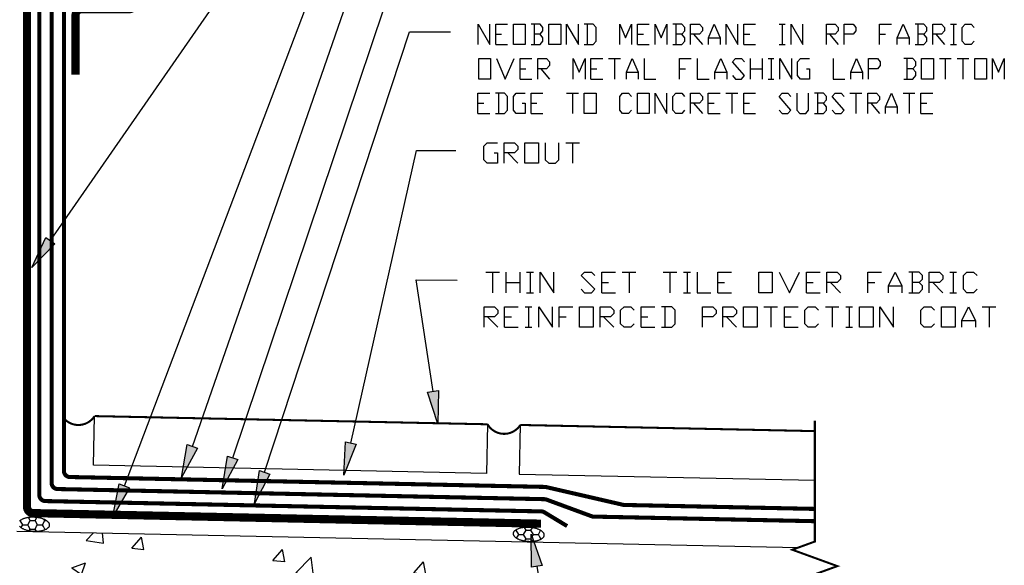
# Model space of a CAD drawing. Extents: x 0.2 to 11.9, y -2.2 to 11.1.
# Drawn here: x 4.1 to 11.6, y 2.8 to 6.9 of the extents above; entities that cross this region are included whole.
import ezdxf

# ---------------------------------------------------------------- set-up
doc = ezdxf.new("R2010")
doc.units = 0
doc.header["$MEASUREMENT"] = 0
doc.linetypes.add('DASHED2', pattern=[0.375, 0.25, -0.125])
doc.linetypes.add('PHANTOM2', pattern=[1.25, 0.625, -0.125, 0.125, -0.125, 0.125, -0.125])
doc.layers.add('A-DETL-ANNO', color=7, linetype='Continuous')

# ---------------------------------------------------------------- blocks, each defined once
blk = doc.blocks.new('*U16')
at = {"linetype": 'Continuous'}
blk.add_hatch(color=7, dxfattribs=at).paths.add_polyline_path([(5.7698, 3.5913), (5.6506, 3.3676), (5.6908, 3.6179)])
blk.add_lwpolyline([(5.7303, 3.6046), (7.0803, 7.6164), (7.3934, 7.6164)])
blk.add_lwpolyline([(5.7698, 3.5913), (5.6506, 3.3676), (5.6908, 3.6179)], close=True, dxfattribs=at)
blk = doc.blocks.new('*U17')
at = {"linetype": 'Continuous'}
blk.add_hatch(color=7, dxfattribs=at).paths.add_polyline_path([(7.3005, 4.1185), (7.2965, 3.865), (7.2181, 4.1061)])
blk.add_lwpolyline([(7.2593, 4.1123), (7.1312, 4.9625), (7.4437, 4.9621)])
blk.add_lwpolyline([(7.3005, 4.1185), (7.2965, 3.865), (7.2181, 4.1061)], close=True, dxfattribs=at)
blk = doc.blocks.new('*U18')
at = {"layer": 'A-DETL-ANNO'}
for points in [[(7.661, 5.0216), (7.7652, 5.0216)], [(7.7131, 5.0216), (7.7131, 4.8653)], [(7.8172, 4.8653), (7.8172, 5.0216)], [(7.9214, 5.0216), (7.9214, 4.8653)], [(7.9735, 5.0216), (8.0256, 5.0216)], [(7.9995, 5.0216), (7.9995, 4.8653)], [(8.0777, 4.8653), (8.0777, 5.0216), (8.1818, 4.8653), (8.1818, 5.0216)], [(8.3902, 4.8913), (8.4162, 4.8653), (8.4683, 4.8653), (8.4943, 4.8913), (8.3902, 4.9955), (8.4162, 5.0216), (8.4683, 5.0216), (8.4943, 4.9955)], [(8.5464, 4.8653), (8.5464, 5.0216), (8.6506, 5.0216)], [(8.7027, 5.0216), (8.8068, 5.0216)], [(8.7547, 5.0216), (8.7547, 4.8653)], [(9.0152, 5.0216), (9.1193, 5.0216)], [(9.0672, 5.0216), (9.0672, 4.8653)], [(9.1714, 5.0216), (9.2235, 5.0216)], [(9.1975, 5.0216), (9.1975, 4.8653)], [(9.2756, 5.0216), (9.2756, 4.8653), (9.3797, 4.8653)], [(9.4318, 4.8653), (9.4318, 5.0216), (9.536, 5.0216)], [(9.9006, 5.0216), (9.9787, 4.8653), (10.0568, 5.0216)], [(10.1089, 4.8653), (10.1089, 5.0216), (10.2131, 5.0216)], [(10.2652, 4.8653), (10.2652, 5.0216), (10.3433, 5.0216), (10.3693, 4.9955), (10.3693, 4.9695), (10.3433, 4.9434), (10.2652, 4.9434)], [(10.5777, 4.8653), (10.5777, 5.0216), (10.6818, 5.0216)], [(10.7339, 4.8653), (10.7339, 4.9174), (10.786, 5.0216), (10.8381, 4.9174), (10.8381, 4.8653)], [(10.9683, 4.9434), (10.9943, 4.9695), (10.9943, 4.9955), (10.9683, 5.0216), (10.8902, 5.0216)], [(10.9162, 5.0216), (10.9162, 4.8653)], [(11.0464, 4.8653), (11.0464, 5.0216), (11.1245, 5.0216), (11.1506, 4.9955), (11.1506, 4.9695), (11.1245, 4.9434), (11.0464, 4.9434)], [(11.2027, 5.0216), (11.2547, 5.0216)], [(11.2287, 5.0216), (11.2287, 4.8653)], [(11.411, 4.8913), (11.385, 4.8653), (11.3329, 4.8653), (11.3068, 4.8913), (11.3068, 4.9955), (11.3329, 5.0216), (11.385, 5.0216), (11.411, 4.9955)], [(7.8172, 4.9434), (7.9214, 4.9434)], [(8.5464, 4.9434), (8.5985, 4.9434)], [(9.4318, 4.9434), (9.4839, 4.9434)], [(10.1089, 4.9434), (10.161, 4.9434)], [(10.2912, 4.9434), (10.3693, 4.8653)], [(10.5777, 4.9434), (10.6297, 4.9434)], [(10.7339, 4.9174), (10.8381, 4.9174)], [(10.8902, 4.8653), (10.9683, 4.8653), (10.9943, 4.8913), (10.9943, 4.9174), (10.9683, 4.9434), (10.9162, 4.9434)], [(11.0725, 4.9434), (11.1506, 4.8653)], [(7.9735, 4.8653), (8.0256, 4.8653)], [(8.5464, 4.8653), (8.6506, 4.8653)], [(9.1714, 4.8653), (9.2235, 4.8653)], [(9.4318, 4.8653), (9.536, 4.8653)], [(10.1089, 4.8653), (10.2131, 4.8653)], [(11.2027, 4.8653), (11.2547, 4.8653)], [(7.649, 4.6021), (7.649, 4.7584), (7.7271, 4.7584), (7.7531, 4.7323), (7.7531, 4.7063), (7.7271, 4.6802), (7.649, 4.6802)], [(7.8052, 4.6021), (7.8052, 4.7584), (7.9094, 4.7584)], [(7.9615, 4.7584), (8.0135, 4.7584)], [(7.9875, 4.7584), (7.9875, 4.6021)], [(8.0656, 4.6021), (8.0656, 4.7584), (8.1698, 4.6021), (8.1698, 4.7584)], [(8.2219, 4.6021), (8.2219, 4.7584), (8.326, 4.7584)], [(8.5344, 4.6021), (8.5344, 4.7584), (8.6125, 4.7584), (8.6385, 4.7323), (8.6385, 4.7063), (8.6125, 4.6802), (8.5344, 4.6802)], [(8.7948, 4.6282), (8.7687, 4.6021), (8.7167, 4.6021), (8.6906, 4.6282), (8.6906, 4.7323), (8.7167, 4.7584), (8.7687, 4.7584), (8.7948, 4.7323)], [(8.8469, 4.6021), (8.8469, 4.7584), (8.951, 4.7584)], [(9.0031, 4.6021), (9.0812, 4.6021), (9.1073, 4.6282), (9.1073, 4.7323), (9.0812, 4.7584), (9.0031, 4.7584)], [(9.0292, 4.7584), (9.0292, 4.6021)], [(9.3156, 4.6021), (9.3156, 4.7584), (9.3937, 4.7584), (9.4198, 4.7323), (9.4198, 4.7063), (9.3937, 4.6802), (9.3156, 4.6802)], [(9.4719, 4.6021), (9.4719, 4.7584), (9.55, 4.7584), (9.576, 4.7323), (9.576, 4.7063), (9.55, 4.6802), (9.4719, 4.6802)], [(9.7844, 4.7584), (9.8885, 4.7584)], [(9.8365, 4.7584), (9.8365, 4.6021)], [(9.9406, 4.6021), (9.9406, 4.7584), (10.0448, 4.7584)], [(10.201, 4.6282), (10.175, 4.6021), (10.1229, 4.6021), (10.0969, 4.6282), (10.0969, 4.7323), (10.1229, 4.7584), (10.175, 4.7584), (10.201, 4.7323)], [(10.2531, 4.7584), (10.3573, 4.7584)], [(10.3052, 4.7584), (10.3052, 4.6021)], [(10.4094, 4.7584), (10.4615, 4.7584)], [(10.4354, 4.7584), (10.4354, 4.6021)], [(10.6698, 4.6021), (10.6698, 4.7584), (10.774, 4.6021), (10.774, 4.7584)], [(11.0865, 4.6282), (11.0604, 4.6021), (11.0083, 4.6021), (10.9823, 4.6282), (10.9823, 4.7323), (11.0083, 4.7584), (11.0604, 4.7584), (11.0865, 4.7323)], [(11.2948, 4.6021), (11.2948, 4.6542), (11.3469, 4.7584), (11.399, 4.6542), (11.399, 4.6021)], [(11.451, 4.7584), (11.5552, 4.7584)], [(11.5031, 4.7584), (11.5031, 4.6021)], [(7.675, 4.6802), (7.7531, 4.6021)], [(7.8052, 4.6802), (7.8573, 4.6802)], [(8.2219, 4.6802), (8.274, 4.6802)], [(8.5604, 4.6802), (8.6385, 4.6021)], [(8.8469, 4.6802), (8.899, 4.6802)], [(9.4979, 4.6802), (9.576, 4.6021)], [(9.9406, 4.6802), (9.9927, 4.6802)], [(7.8052, 4.6021), (7.9094, 4.6021)], [(7.9615, 4.6021), (8.0135, 4.6021)], [(8.8469, 4.6021), (8.951, 4.6021)], [(9.9406, 4.6021), (10.0448, 4.6021)], [(10.4094, 4.6021), (10.4615, 4.6021)], [(11.2948, 4.6542), (11.399, 4.6542)]]:
    blk.add_lwpolyline(points, dxfattribs=at)
for points in [[(9.7443, 4.8653), (9.7443, 5.0216), (9.8485, 5.0216), (9.8485, 4.8653)], [(8.3781, 4.6021), (8.3781, 4.7584), (8.4823, 4.7584), (8.4823, 4.6021)], [(9.6281, 4.6021), (9.6281, 4.7584), (9.7323, 4.7584), (9.7323, 4.6021)], [(10.5135, 4.6021), (10.5135, 4.7584), (10.6177, 4.7584), (10.6177, 4.6021)], [(11.1385, 4.6021), (11.1385, 4.7584), (11.2427, 4.7584), (11.2427, 4.6021)]]:
    blk.add_lwpolyline(points, close=True, dxfattribs=at)
blk = doc.blocks.new('*U19')
at = {"linetype": 'Continuous'}
blk.add_hatch(color=7, dxfattribs=at).paths.add_polyline_path([(6.0133, 3.4811), (5.8955, 3.2567), (5.9341, 3.5072)])
blk.add_lwpolyline([(5.9737, 3.4942), (7.0803, 6.8565), (7.3928, 6.8561)])
blk.add_lwpolyline([(6.0133, 3.4811), (5.8955, 3.2567), (5.9341, 3.5072)], close=True, dxfattribs=at)
blk = doc.blocks.new('*U20')
at = {"layer": 'A-DETL-ANNO'}
for points in [[(7.6024, 6.7593), (7.6024, 6.9156), (7.7066, 6.7593), (7.7066, 6.9156)], [(7.7587, 6.7593), (7.7587, 6.9156), (7.8629, 6.9156)], [(8.1493, 6.8374), (8.1754, 6.8635), (8.1754, 6.8895), (8.1493, 6.9156), (8.0712, 6.9156)], [(8.0972, 6.9156), (8.0972, 6.7593)], [(8.3837, 6.7593), (8.3837, 6.9156), (8.4879, 6.7593), (8.4879, 6.9156)], [(8.5399, 6.7593), (8.6181, 6.7593), (8.6441, 6.7854), (8.6441, 6.8895), (8.6181, 6.9156), (8.5399, 6.9156)], [(8.566, 6.9156), (8.566, 6.7593)], [(8.8524, 6.7593), (8.8524, 6.9156), (8.9045, 6.8114), (8.9566, 6.9156), (8.9566, 6.7593)], [(9.0087, 6.7593), (9.0087, 6.9156), (9.1129, 6.9156)], [(9.1649, 6.7593), (9.1649, 6.9156), (9.217, 6.8114), (9.2691, 6.9156), (9.2691, 6.7593)], [(9.3993, 6.8374), (9.4254, 6.8635), (9.4254, 6.8895), (9.3993, 6.9156), (9.3212, 6.9156)], [(9.3472, 6.9156), (9.3472, 6.7593)], [(9.4774, 6.7593), (9.4774, 6.9156), (9.5556, 6.9156), (9.5816, 6.8895), (9.5816, 6.8635), (9.5556, 6.8374), (9.4774, 6.8374)], [(9.6337, 6.7593), (9.6337, 6.8114), (9.6858, 6.9156), (9.7379, 6.8114), (9.7379, 6.7593)], [(9.7899, 6.7593), (9.7899, 6.9156), (9.8941, 6.7593), (9.8941, 6.9156)], [(9.9462, 6.7593), (9.9462, 6.9156), (10.0504, 6.9156)], [(10.2587, 6.9156), (10.3108, 6.9156)], [(10.2847, 6.9156), (10.2847, 6.7593)], [(10.3629, 6.7593), (10.3629, 6.9156), (10.467, 6.7593), (10.467, 6.9156)], [(10.6754, 6.7593), (10.6754, 6.9156), (10.7535, 6.9156), (10.7795, 6.8895), (10.7795, 6.8635), (10.7535, 6.8374), (10.6754, 6.8374)], [(10.8316, 6.7593), (10.8316, 6.9156), (10.9097, 6.9156), (10.9358, 6.8895), (10.9358, 6.8635), (10.9097, 6.8374), (10.8316, 6.8374)], [(11.1441, 6.7593), (11.1441, 6.9156), (11.2483, 6.9156)], [(11.3004, 6.7593), (11.3004, 6.8114), (11.3524, 6.9156), (11.4045, 6.8114), (11.4045, 6.7593)], [(11.5347, 6.8374), (11.5608, 6.8635), (11.5608, 6.8895), (11.5347, 6.9156), (11.4566, 6.9156)], [(11.4826, 6.9156), (11.4826, 6.7593)], [(11.6129, 6.7593), (11.6129, 6.9156), (11.691, 6.9156), (11.717, 6.8895), (11.717, 6.8635), (11.691, 6.8374), (11.6129, 6.8374)], [(11.7691, 6.9156), (11.8212, 6.9156)], [(11.7951, 6.9156), (11.7951, 6.7593)], [(11.9774, 6.7854), (11.9514, 6.7593), (11.8993, 6.7593), (11.8733, 6.7854), (11.8733, 6.8895), (11.8993, 6.9156), (11.9514, 6.9156), (11.9774, 6.8895)], [(7.7587, 6.8374), (7.8108, 6.8374)], [(8.0712, 6.7593), (8.1493, 6.7593), (8.1754, 6.7854), (8.1754, 6.8114), (8.1493, 6.8374), (8.0972, 6.8374)], [(9.0087, 6.8374), (9.0608, 6.8374)], [(9.3212, 6.7593), (9.3993, 6.7593), (9.4254, 6.7854), (9.4254, 6.8114), (9.3993, 6.8374), (9.3472, 6.8374)], [(9.5035, 6.8374), (9.5816, 6.7593)], [(9.6337, 6.8114), (9.7379, 6.8114)], [(9.9462, 6.8374), (9.9983, 6.8374)], [(10.7014, 6.8374), (10.7795, 6.7593)], [(11.1441, 6.8374), (11.1962, 6.8374)], [(11.3004, 6.8114), (11.4045, 6.8114)], [(11.4566, 6.7593), (11.5347, 6.7593), (11.5608, 6.7854), (11.5608, 6.8114), (11.5347, 6.8374), (11.4826, 6.8374)], [(11.6389, 6.8374), (11.717, 6.7593)], [(7.7587, 6.7593), (7.8629, 6.7593)], [(9.0087, 6.7593), (9.1129, 6.7593)], [(9.9462, 6.7593), (10.0504, 6.7593)], [(10.2587, 6.7593), (10.3108, 6.7593)], [(11.7691, 6.7593), (11.8212, 6.7593)], [(7.7648, 6.6524), (7.8429, 6.4961), (7.921, 6.6524)], [(7.9731, 6.4961), (7.9731, 6.6524), (8.0773, 6.6524)], [(8.1293, 6.4961), (8.1293, 6.6524), (8.2075, 6.6524), (8.2335, 6.6263), (8.2335, 6.6003), (8.2075, 6.5743), (8.1293, 6.5743)], [(8.4418, 6.4961), (8.4418, 6.6524), (8.4939, 6.5482), (8.546, 6.6524), (8.546, 6.4961)], [(8.5981, 6.4961), (8.5981, 6.6524), (8.7023, 6.6524)], [(8.7543, 6.6524), (8.8585, 6.6524)], [(8.8064, 6.6524), (8.8064, 6.4961)], [(8.9106, 6.4961), (8.9106, 6.5482), (8.9627, 6.6524), (9.0148, 6.5482), (9.0148, 6.4961)], [(9.0668, 6.6524), (9.0668, 6.4961), (9.171, 6.4961)], [(9.3793, 6.4961), (9.3793, 6.6524), (9.4835, 6.6524)], [(9.5356, 6.6524), (9.5356, 6.4961), (9.6398, 6.4961)], [(9.6918, 6.4961), (9.6918, 6.5482), (9.7439, 6.6524), (9.796, 6.5482), (9.796, 6.4961)], [(9.8481, 6.5222), (9.8741, 6.4961), (9.9262, 6.4961), (9.9523, 6.5222), (9.8481, 6.6263), (9.8741, 6.6524), (9.9262, 6.6524), (9.9523, 6.6263)], [(10.0043, 6.4961), (10.0043, 6.6524)], [(10.1085, 6.6524), (10.1085, 6.4961)], [(10.1606, 6.6524), (10.2127, 6.6524)], [(10.1866, 6.6524), (10.1866, 6.4961)], [(10.2648, 6.4961), (10.2648, 6.6524), (10.3689, 6.4961), (10.3689, 6.6524)], [(10.4991, 6.5743), (10.5252, 6.5743), (10.5252, 6.4961), (10.4471, 6.4961), (10.421, 6.5222), (10.421, 6.6263), (10.4471, 6.6524), (10.5252, 6.6524)], [(10.7335, 6.6524), (10.7335, 6.4961), (10.8377, 6.4961)], [(10.8898, 6.4961), (10.8898, 6.5482), (10.9418, 6.6524), (10.9939, 6.5482), (10.9939, 6.4961)], [(11.046, 6.4961), (11.046, 6.6524), (11.1241, 6.6524), (11.1502, 6.6263), (11.1502, 6.6003), (11.1241, 6.5743), (11.046, 6.5743)], [(11.4366, 6.5743), (11.4627, 6.6003), (11.4627, 6.6263), (11.4366, 6.6524), (11.3585, 6.6524)], [(11.3846, 6.6524), (11.3846, 6.4961)], [(11.671, 6.6524), (11.7752, 6.6524)], [(11.7231, 6.6524), (11.7231, 6.4961)], [(11.8273, 6.6524), (11.9314, 6.6524)], [(11.8793, 6.6524), (11.8793, 6.4961)], [(12.1398, 6.4961), (12.1398, 6.6524), (12.1918, 6.5482), (12.2439, 6.6524), (12.2439, 6.4961)], [(7.9731, 6.5743), (8.0252, 6.5743)], [(8.1554, 6.5743), (8.2335, 6.4961)], [(8.5981, 6.5743), (8.6502, 6.5743)], [(8.9106, 6.5482), (9.0148, 6.5482)], [(9.3793, 6.5743), (9.4314, 6.5743)], [(9.6918, 6.5482), (9.796, 6.5482)], [(10.0043, 6.5743), (10.1085, 6.5743)], [(10.8898, 6.5482), (10.9939, 6.5482)], [(11.3585, 6.4961), (11.4366, 6.4961), (11.4627, 6.5222), (11.4627, 6.5482), (11.4366, 6.5743), (11.3846, 6.5743)], [(7.9731, 6.4961), (8.0773, 6.4961)], [(8.5981, 6.4961), (8.7023, 6.4961)], [(10.1606, 6.4961), (10.2127, 6.4961)], [(7.6018, 6.2329), (7.6018, 6.3892), (7.706, 6.3892)], [(7.758, 6.2329), (7.8362, 6.2329), (7.8622, 6.259), (7.8622, 6.3632), (7.8362, 6.3892), (7.758, 6.3892)], [(7.7841, 6.3892), (7.7841, 6.2329)], [(7.9924, 6.3111), (8.0185, 6.3111), (8.0185, 6.2329), (7.9403, 6.2329), (7.9143, 6.259), (7.9143, 6.3632), (7.9403, 6.3892), (8.0185, 6.3892)], [(8.0705, 6.2329), (8.0705, 6.3892), (8.1747, 6.3892)], [(8.383, 6.3892), (8.4872, 6.3892)], [(8.4351, 6.3892), (8.4351, 6.2329)], [(8.956, 6.259), (8.9299, 6.2329), (8.8778, 6.2329), (8.8518, 6.259), (8.8518, 6.3632), (8.8778, 6.3892), (8.9299, 6.3892), (8.956, 6.3632)], [(9.1643, 6.2329), (9.1643, 6.3892), (9.2685, 6.2329), (9.2685, 6.3892)], [(9.4247, 6.259), (9.3987, 6.2329), (9.3466, 6.2329), (9.3205, 6.259), (9.3205, 6.3632), (9.3466, 6.3892), (9.3987, 6.3892), (9.4247, 6.3632)], [(9.4768, 6.2329), (9.4768, 6.3892), (9.5549, 6.3892), (9.581, 6.3632), (9.581, 6.3371), (9.5549, 6.3111), (9.4768, 6.3111)], [(9.633, 6.2329), (9.633, 6.3892), (9.7372, 6.3892)], [(9.7893, 6.3892), (9.8935, 6.3892)], [(9.8414, 6.3892), (9.8414, 6.2329)], [(9.9455, 6.2329), (9.9455, 6.3892), (10.0497, 6.3892)], [(10.258, 6.259), (10.2841, 6.2329), (10.3362, 6.2329), (10.3622, 6.259), (10.258, 6.3632), (10.2841, 6.3892), (10.3362, 6.3892), (10.3622, 6.3632)], [(10.4143, 6.3892), (10.4143, 6.259), (10.4403, 6.2329), (10.4924, 6.2329), (10.5185, 6.259), (10.5185, 6.3892)], [(10.6487, 6.3111), (10.6747, 6.3371), (10.6747, 6.3632), (10.6487, 6.3892), (10.5705, 6.3892)], [(10.5966, 6.3892), (10.5966, 6.2329)], [(10.7268, 6.259), (10.7528, 6.2329), (10.8049, 6.2329), (10.831, 6.259), (10.7268, 6.3632), (10.7528, 6.3892), (10.8049, 6.3892), (10.831, 6.3632)], [(10.883, 6.3892), (10.9872, 6.3892)], [(10.9351, 6.3892), (10.9351, 6.2329)], [(11.0393, 6.2329), (11.0393, 6.3892), (11.1174, 6.3892), (11.1435, 6.3632), (11.1435, 6.3371), (11.1174, 6.3111), (11.0393, 6.3111)], [(11.1955, 6.2329), (11.1955, 6.285), (11.2476, 6.3892), (11.2997, 6.285), (11.2997, 6.2329)], [(11.3518, 6.3892), (11.456, 6.3892)], [(11.4039, 6.3892), (11.4039, 6.2329)], [(11.508, 6.2329), (11.508, 6.3892), (11.6122, 6.3892)], [(7.6018, 6.3111), (7.6539, 6.3111)], [(8.0705, 6.3111), (8.1226, 6.3111)], [(9.5028, 6.3111), (9.581, 6.2329)], [(9.633, 6.3111), (9.6851, 6.3111)], [(9.9455, 6.3111), (9.9976, 6.3111)], [(10.5705, 6.2329), (10.6487, 6.2329), (10.6747, 6.259), (10.6747, 6.285), (10.6487, 6.3111), (10.5966, 6.3111)], [(11.0653, 6.3111), (11.1435, 6.2329)], [(11.1955, 6.285), (11.2997, 6.285)], [(11.508, 6.3111), (11.5601, 6.3111)], [(7.6018, 6.2329), (7.706, 6.2329)], [(8.0705, 6.2329), (8.1747, 6.2329)], [(9.633, 6.2329), (9.7372, 6.2329)], [(9.9455, 6.2329), (10.0497, 6.2329)], [(11.508, 6.2329), (11.6122, 6.2329)]]:
    blk.add_lwpolyline(points, dxfattribs=at)
for points in [[(7.9149, 6.7593), (7.9149, 6.9156), (8.0191, 6.9156), (8.0191, 6.7593)], [(8.2274, 6.7593), (8.2274, 6.9156), (8.3316, 6.9156), (8.3316, 6.7593)], [(7.6085, 6.4961), (7.6085, 6.6524), (7.7127, 6.6524), (7.7127, 6.4961)], [(11.5148, 6.4961), (11.5148, 6.6524), (11.6189, 6.6524), (11.6189, 6.4961)], [(11.9835, 6.4961), (11.9835, 6.6524), (12.0877, 6.6524), (12.0877, 6.4961)], [(8.5393, 6.2329), (8.5393, 6.3892), (8.6435, 6.3892), (8.6435, 6.2329)], [(9.008, 6.2329), (9.008, 6.3892), (9.1122, 6.3892), (9.1122, 6.2329)]]:
    blk.add_lwpolyline(points, close=True, dxfattribs=at)
blk = doc.blocks.new('*U22')
at = {"layer": 'A-DETL-ANNO'}
for points in [[(7.7249, 5.932), (7.7509, 5.932), (7.7509, 5.8539), (7.6728, 5.8539), (7.6468, 5.8799), (7.6468, 5.9841), (7.6728, 6.0101), (7.7509, 6.0101)], [(7.803, 5.8539), (7.803, 6.0101), (7.8811, 6.0101), (7.9072, 5.9841), (7.9072, 5.958), (7.8811, 5.932), (7.803, 5.932)], [(8.1155, 6.0101), (8.1155, 5.8799), (8.1416, 5.8539), (8.1936, 5.8539), (8.2197, 5.8799), (8.2197, 6.0101)], [(8.2718, 6.0101), (8.3759, 6.0101)], [(8.3238, 6.0101), (8.3238, 5.8539)], [(7.8291, 5.932), (7.9072, 5.8539)]]:
    blk.add_lwpolyline(points, dxfattribs=at)
blk.add_lwpolyline([(7.9593, 5.8539), (7.9593, 6.0101), (8.0634, 6.0101), (8.0634, 5.8539)], close=True, dxfattribs=at)
blk = doc.blocks.new('*U24')
at = {"linetype": 'Continuous'}
blk.add_hatch(color=7, dxfattribs=at).paths.add_polyline_path([(6.6728, 3.7082), (6.5775, 3.4734), (6.5915, 3.7264)])
blk.add_lwpolyline([(6.6322, 3.7173), (7.1331, 5.9504), (7.4329, 5.9504)])
blk.add_lwpolyline([(6.6728, 3.7082), (6.5775, 3.4734), (6.5915, 3.7264)], close=True, dxfattribs=at)
blk = doc.blocks.new('*U25')
at = {"linetype": 'Continuous'}
blk.add_hatch(color=7, dxfattribs=at).paths.add_polyline_path([(5.4619, 3.6781), (5.3405, 3.4556), (5.3832, 3.7055)])
blk.add_lwpolyline([(5.4225, 3.6918), (7.0803, 8.4628), (7.3928, 8.4625)])
blk.add_lwpolyline([(5.4619, 3.6781), (5.3405, 3.4556), (5.3832, 3.7055)], close=True, dxfattribs=at)
blk = doc.blocks.new('*X26')
at = {"color": 0}
for p, q in [((4.6113, 2.9741), (4.6676, 3.0327)), ((4.7448, 2.9534), (4.7357, 3.0313)), ((4.6113, 2.9741), (4.7448, 2.9534)), ((4.9616, 2.9142), (5.0339, 3.0004)), ((5.0512, 2.9064), (5.0339, 3.0004)), ((4.9616, 2.9142), (5.0512, 2.9064)), ((6.0375, 2.8201), (6.1098, 2.9063)), ((6.1271, 2.8122), (6.1098, 2.9063)), ((4.5025, 2.7641), (4.6075, 2.8044)), ((4.5771, 2.7138), (4.6075, 2.8044)), ((6.0375, 2.8201), (6.1271, 2.8123)), ((6.2122, 2.7258), (6.329, 2.8476)), ((6.3456, 2.7051), (6.329, 2.8476)), ((7.1134, 2.726), (7.1857, 2.8121)), ((7.203, 2.7181), (7.1857, 2.8121)), ((4.5025, 2.7641), (4.5771, 2.7138)), ((6.2122, 2.7258), (6.3456, 2.7051)), ((7.1134, 2.726), (7.203, 2.7181)), ((8.1892, 2.6318), (8.2616, 2.718)), ((8.2789, 2.624), (8.2616, 2.718)), ((6.6582, 2.644), (6.7632, 2.6843)), ((6.6582, 2.644), (6.7328, 2.5937)), ((6.7328, 2.5937), (6.7632, 2.6843)), ((8.1892, 2.6318), (8.2789, 2.624)), ((7.8131, 2.4775), (7.9299, 2.5993)), ((7.9465, 2.4568), (7.9299, 2.5993)), ((8.8139, 2.5239), (8.9189, 2.5642)), ((8.8885, 2.4735), (8.9189, 2.5642)), ((9.2651, 2.5377), (9.3374, 2.6239)), ((9.3548, 2.5299), (9.3374, 2.6239)), ((8.8139, 2.5239), (8.8885, 2.4735)), ((9.2651, 2.5377), (9.3548, 2.5299)), ((7.8131, 2.4775), (7.9465, 2.4568)), ((9.4307, 2.2467), (9.5308, 2.351)), ((9.5405, 2.2674), (9.5308, 2.351)), ((7.5535, 2.0401), (7.6586, 2.0804)), ((7.5535, 2.0401), (7.6281, 1.9897)), ((7.6281, 1.9897), (7.6586, 2.0804)), ((7.3215, 1.5977), (7.3938, 1.6839)), ((7.4111, 1.5898), (7.3938, 1.6839)), ((7.3215, 1.5977), (7.4111, 1.5898))]:
    blk.add_line(p, q, dxfattribs=at)
blk = doc.blocks.new('*X27')
at = {"color": 0}
for p, q in [((4.1089, 3.1265), (4.1093, 3.1265)), ((4.1093, 3.1265), (4.1097, 3.1271)), ((4.1281, 3.094), (4.1093, 3.1265)), ((4.1156, 3.0724), (4.1229, 3.085)), ((4.1229, 3.085), (4.1281, 3.094)), ((4.1281, 3.094), (4.1656, 3.094)), ((4.1656, 3.094), (4.1843, 3.1265)), ((4.1714, 3.084), (4.1656, 3.094)), ((4.1843, 3.1265), (4.1713, 3.1491)), ((4.1843, 3.0615), (4.1714, 3.084)), ((4.1843, 3.1265), (4.2218, 3.1265)), ((4.2218, 3.1265), (4.235, 3.1492)), ((4.2406, 3.094), (4.2218, 3.1265)), ((4.2218, 3.0615), (4.234, 3.0827)), ((4.234, 3.0827), (4.2406, 3.094)), ((4.2406, 3.094), (4.2781, 3.094)), ((4.2781, 3.094), (4.2968, 3.1265)), ((4.2852, 3.0816), (4.2781, 3.094)), ((4.2968, 3.0615), (4.2852, 3.0816)), ((4.2968, 3.1265), (4.2921, 3.1346)), ((4.2968, 3.1265), (4.3079, 3.1265)), ((4.177, 3.0489), (4.1843, 3.0615)), ((4.1843, 3.0615), (4.2218, 3.0615)), ((4.2316, 3.0446), (4.2218, 3.0615)), ((4.293, 3.0549), (4.2968, 3.0615)), ((4.2968, 3.0615), (4.308, 3.0615))]:
    blk.add_line(p, q, dxfattribs=at)
blk = doc.blocks.new('*X28')
at = {"color": 0}
for p, q in [((7.8886, 3.0527), (7.894, 3.0527)), ((7.894, 3.0527), (7.8968, 3.0576)), ((7.9127, 3.0203), (7.894, 3.0527)), ((7.8963, 2.9917), (7.9056, 3.0078)), ((7.9056, 3.0078), (7.9127, 3.0203)), ((7.9127, 3.0203), (7.9502, 3.0203)), ((7.9502, 3.0203), (7.969, 3.0527)), ((7.9581, 3.0067), (7.9502, 3.0203)), ((7.969, 3.0527), (7.9572, 3.0732)), ((7.969, 2.9878), (7.9581, 3.0067)), ((7.969, 3.0527), (8.0065, 3.0527)), ((8.0065, 3.0527), (8.0172, 3.0713)), ((8.0252, 3.0203), (8.0065, 3.0527)), ((8.0167, 3.0055), (8.0252, 3.0203)), ((8.0252, 3.0203), (8.0627, 3.0203)), ((8.0627, 3.0203), (8.0805, 3.051)), ((8.0719, 3.0044), (8.0627, 3.0203)), ((7.9591, 2.9706), (7.969, 2.9878)), ((7.969, 2.9878), (8.0065, 2.9878)), ((8.0065, 2.9878), (8.0167, 3.0055)), ((8.0179, 2.968), (8.0065, 2.9878)), ((8.0815, 2.9878), (8.0719, 3.0044)), ((8.0781, 2.9819), (8.0815, 2.9878)), ((8.0815, 2.9878), (8.0889, 2.9878))]:
    blk.add_line(p, q, dxfattribs=at)
blk = doc.blocks.new('*U30')
at = {"linetype": 'Continuous'}
blk.add_hatch(color=7, dxfattribs=at).paths.add_polyline_path([(4.373, 5.239), (4.1963, 5.0574), (4.3045, 5.2865)])
blk.add_lwpolyline([(4.3388, 5.2628), (7.147, 9.3109), (7.4437, 9.3111)])
blk.add_lwpolyline([(4.373, 5.239), (4.1963, 5.0574), (4.3045, 5.2865)], close=True, dxfattribs=at)
blk = doc.blocks.new('*U31')
at = {"linetype": 'Continuous'}
blk.add_hatch(color=7, dxfattribs=at).paths.add_polyline_path([(4.9424, 3.3759), (4.8149, 3.1569), (4.8645, 3.4054)])
blk.add_lwpolyline([(4.9035, 3.3906), (7.147, 9.3109), (7.4437, 9.3111)])
blk.add_lwpolyline([(4.9424, 3.3759), (4.8149, 3.1569), (4.8645, 3.4054)], close=True, dxfattribs=at)
blk = doc.blocks.new('*U37')
at = {"linetype": 'Continuous'}
blk.add_hatch(color=7, dxfattribs=at).paths.add_polyline_path([(8.0098, 2.7694), (8.0088, 3.0229), (8.092, 2.7834)])
blk.add_lwpolyline([(8.0098, 2.7694), (8.0088, 3.0229), (8.092, 2.7834)], close=True, dxfattribs=at)
blk.add_lwpolyline([(8.0509, 2.7764), (8.4291, 0.5618), (9.1176, 0.5618)])

msp = doc.modelspace()

# ---------------------------------------------------------------- linework, layer by layer
for points in [[(8.0831, 3.1022, 0.0625, 0.0625, 0), (4.2064, 3.183, 0.0625, 0.0625, -0.408126), (4.1605, 3.2298, 0.0625, 0.0625, 0), (4.1605, 9.4199, 0.0625, 0.0625, 0)], [(4.4418, 9.4199, 0.0312, 0.0312, 0), (4.4418, 3.5053, 0.0312, 0.0312, 0.408126), (4.4877, 3.4584, 0.0312, 0.0312, 0), (8.1121, 3.3829, 0.0312, 0.0312, -0.051472), (8.1216, 3.3817, 0.0312, 0.0312, 0), (8.7088, 3.2464, 0.0312, 0.0312, 0.051482), (8.7183, 3.2452, 0.0312, 0.0312, 0), (10.1728, 3.215, 0.0312, 0.0312, 0)], [(4.5308, 6.5293, 0.0625, 0.0625, 0), (4.5308, 6.9824, 0.0625, 0.0625, -0.414214), (4.5777, 7.0293, 0.0625, 0.0625, 0), (4.9395, 7.0293, 0.0625, 0.0625, 0.668179), (4.9726, 7.1093, 0.0625, 0.0625, 0), (4.5445, 7.9127, 0.0625, 0.0625, -0.198912), (4.5308, 7.9458, 0.0625, 0.0625, 0), (4.5308, 9.4199, 0.0625, 0.0625, 0)], [(4.4418, 3.9064, 0.0156, 0.0156, 0.503839), (4.676, 3.9234, 0.0156, 0.0156, 0), (7.6754, 3.8609, 0.0156, 0.0156, 0.563546), (7.9253, 3.8557, 0.0156, 0.0156, 0), (10.1728, 3.8088, 0, 0, 0)], [(10.1728, 3.8896, 0.0156, 0.0156, 0), (10.1728, 2.9658, 0.0156, 0.0156, 0), (10.0011, 2.9033, 0.0156, 0.0156, 0), (10.3445, 2.7783, 0.0156, 0.0156, 0), (10.1728, 2.7158, 0.0156, 0.0156, 0), (10.1728, 2.1521, 0.0156, 0.0156, 0)]]:
    msp.add_lwpolyline(points, format="xyseb")
at = {"linetype": 'PHANTOM2'}
msp.add_lwpolyline([(4.2543, 9.4199, 0.0312, 0.0312, 0), (4.2543, 3.3217, 0.0312, 0.0312, 0.408126), (4.3002, 3.2748, 0.0312, 0.0312, 0), (8.0851, 3.1959, 0.0312, 0.0312, -0.131652), (8.1084, 3.1892, 0.0312, 0.0312, 0), (8.2824, 3.0839, 0.0312, 0.0312, 0)], format="xyseb", dxfattribs=at)
at = {"linetype": 'DASHED2'}
msp.add_lwpolyline([(4.348, 9.4199, 0.0312, 0.0312, 0), (4.348, 3.4135, 0.0312, 0.0312, 0.408126), (4.3939, 3.3666, 0.0312, 0.0312, 0), (8.109, 3.2892, 0.0312, 0.0312, -0.083342), (8.1243, 3.2863, 0.0312, 0.0312, 0), (8.4689, 3.1592, 0.0312, 0.0312, 0.083352), (8.4841, 3.1563, 0.0312, 0.0312, 0), (10.1728, 3.1212, 0.0312, 0.0312, 0)], format="xyseb", dxfattribs=at)
for points in [[(7.6754, 3.8609), (7.6676, 3.486), (4.6682, 3.5484), (4.676, 3.9234)], [(7.9253, 3.8557), (7.9175, 3.4807), (10.1728, 3.4338)], [(4.0824, 3.0449), (10.0486, 2.9206)]]:
    msp.add_lwpolyline(points)
at = {"linetype": 'Continuous'}
msp.add_lwpolyline([(4.1037, 3.0831), (4.1059, 3.0806), (4.1084, 3.0781), (4.1112, 3.0757), (4.1142, 3.0734), (4.1174, 3.0711), (4.1209, 3.0688), (4.1246, 3.0667), (4.1285, 3.0646), (4.1326, 3.0626), (4.1369, 3.0607), (4.1414, 3.0588), (4.1461, 3.0571), (4.1509, 3.0554), (4.1559, 3.0539), (4.1611, 3.0525), (4.1664, 3.0512), (4.1717, 3.0499), (4.1772, 3.0488), (4.1828, 3.0479), (4.1884, 3.047), (4.1941, 3.0463), (4.1999, 3.0457), (4.2057, 3.0452), (4.2115, 3.0448), (4.2173, 3.0446), (4.2231, 3.0445), (4.2289, 3.0445), (4.2347, 3.0447), (4.2404, 3.0449), (4.246, 3.0454), (4.2516, 3.0459), (4.257, 3.0465), (4.2624, 3.0473), (4.2677, 3.0482), (4.2728, 3.0493), (4.2778, 3.0504), (4.2826, 3.0517), (4.2873, 3.053), (4.2918, 3.0545), (4.2961, 3.0561), (4.3002, 3.0578), (4.3041, 3.0595), (4.3077, 3.0614), (4.3112, 3.0634), (4.3144, 3.0654), (4.3174, 3.0675), (4.3201, 3.0697), (4.3226, 3.072), (4.3248, 3.0743), (4.3268, 3.0767), (4.3285, 3.0791), (4.3299, 3.0816), (4.331, 3.0841), (4.3318, 3.0866), (4.3324, 3.0892), (4.3327, 3.0918), (4.3327, 3.0944), (4.3324, 3.097), (4.3318, 3.0996), (4.3309, 3.1022), (4.3298, 3.1048), (4.3283, 3.1074), (4.3266, 3.11), (4.3247, 3.1125), (4.3224, 3.115), (4.3199, 3.1175), (4.3172, 3.1199), (4.3142, 3.1222), (4.311, 3.1245), (4.3075, 3.1268), (4.3038, 3.1289), (4.2999, 3.131), (4.2957, 3.133), (4.2914, 3.1349), (4.2869, 3.1368), (4.2822, 3.1385), (4.2774, 3.1402), (4.2724, 3.1417), (4.2673, 3.1431), (4.262, 3.1444), (4.2566, 3.1457), (4.2511, 3.1467), (4.2456, 3.1477), (4.2399, 3.1486), (4.2342, 3.1493), (4.2285, 3.1499), (4.2227, 3.1504), (4.2169, 3.1508), (4.2111, 3.151), (4.2052, 3.1511), (4.1995, 3.1511), (4.1937, 3.1509), (4.188, 3.1507), (4.1824, 3.1503), (4.1768, 3.1497), (4.1713, 3.1491), (4.1659, 3.1483), (4.1607, 3.1474), (4.1556, 3.1463), (4.1506, 3.1452), (4.1458, 3.1439), (4.1411, 3.1426), (4.1366, 3.1411), (4.1323, 3.1395), (4.1282, 3.1378), (4.1243, 3.1361), (4.1206, 3.1342), (4.1172, 3.1322), (4.1139, 3.1302), (4.1109, 3.1281), (4.1082, 3.1259), (4.1057, 3.1236), (4.1035, 3.1213)], dxfattribs=at)
msp.add_lwpolyline([(7.871, 3.0268), (7.871, 3.0242), (7.8713, 3.0215), (7.8719, 3.0189), (7.8727, 3.0163), (7.8739, 3.0137), (7.8753, 3.0111), (7.877, 3.0086), (7.879, 3.006), (7.8812, 3.0035), (7.8837, 3.0011), (7.8865, 2.9987), (7.8895, 2.9963), (7.8927, 2.994), (7.8962, 2.9918), (7.8999, 2.9896), (7.9038, 2.9875), (7.9079, 2.9855), (7.9122, 2.9836), (7.9167, 2.9818), (7.9214, 2.98), (7.9262, 2.9784), (7.9313, 2.9769), (7.9364, 2.9754), (7.9417, 2.9741), (7.947, 2.9729), (7.9525, 2.9718), (7.9581, 2.9708), (7.9637, 2.97), (7.9694, 2.9692), (7.9752, 2.9686), (7.981, 2.9681), (7.9868, 2.9678), (7.9926, 2.9675), (7.9984, 2.9674), (8.0042, 2.9674), (8.0099, 2.9676), (8.0157, 2.9679), (8.0213, 2.9683), (8.0269, 2.9688), (8.0323, 2.9695), (8.0377, 2.9703), (8.043, 2.9712), (8.0481, 2.9722), (8.0531, 2.9733), (8.0579, 2.9746), (8.0626, 2.976), (8.0671, 2.9775), (8.0714, 2.979), (8.0755, 2.9807), (8.0794, 2.9825), (8.083, 2.9844), (8.0865, 2.9863), (8.0897, 2.9883), (8.0927, 2.9905), (8.0954, 2.9926), (8.0979, 2.9949), (8.1001, 2.9972), (8.1021, 2.9996), (8.1038, 3.002), (8.1052, 3.0045), (8.1063, 3.007), (8.1071, 3.0096), (8.1077, 3.0121), (8.108, 3.0147), (8.108, 3.0173), (8.1077, 3.02), (8.1071, 3.0226), (8.1062, 3.0252), (8.1051, 3.0278), (8.1036, 3.0304), (8.1019, 3.0329), (8.1, 3.0355), (8.0977, 3.038), (8.0952, 3.0404), (8.0925, 3.0428), (8.0895, 3.0452), (8.0862, 3.0475), (8.0828, 3.0497), (8.0791, 3.0519), (8.0752, 3.0539), (8.071, 3.056), (8.0667, 3.0579), (8.0622, 3.0597), (8.0575, 3.0614), (8.0527, 3.0631), (8.0477, 3.0646), (8.0426, 3.0661), (8.0373, 3.0674), (8.0319, 3.0686), (8.0265, 3.0697), (8.0209, 3.0707), (8.0152, 3.0715), (8.0095, 3.0723), (8.0038, 3.0729), (7.998, 3.0734), (7.9922, 3.0737), (7.9863, 3.074), (7.9805, 3.0741), (7.9748, 3.074), (7.969, 3.0739), (7.9633, 3.0736), (7.9577, 3.0732), (7.9521, 3.0727), (7.9466, 3.072), (7.9413, 3.0712), (7.936, 3.0703), (7.9309, 3.0693), (7.9259, 3.0682), (7.9211, 3.0669), (7.9164, 3.0655), (7.9119, 3.064), (7.9076, 3.0625), (7.9035, 3.0608), (7.8996, 3.059), (7.8959, 3.0572), (7.8925, 3.0552), (7.8892, 3.0532), (7.8863, 3.051), (7.8835, 3.0488), (7.881, 3.0466), (7.8788, 3.0443), (7.8769, 3.0419), (7.8752, 3.0395), (7.8738, 3.037), (7.8727, 3.0345), (7.8718, 3.0319), (7.8713, 3.0294)], close=True, dxfattribs=at)

# ---------------------------------------------------------------- block references
for name in ['*U30', '*U31', '*U25', '*U16', '*U19', '*U24', '*U22', '*U17', '*U18', '*U37']:
    msp.add_blockref(name, (0, 0))
at = {"xscale": 0.8653635688756578}
msp.add_blockref('*U20', (1.0235, 0), dxfattribs=at)
at = {"linetype": 'Continuous'}
for name in ['*X27', '*X26', '*X28']:
    msp.add_blockref(name, (0, 0), dxfattribs=at)

doc.saveas('drawing.dxf')
